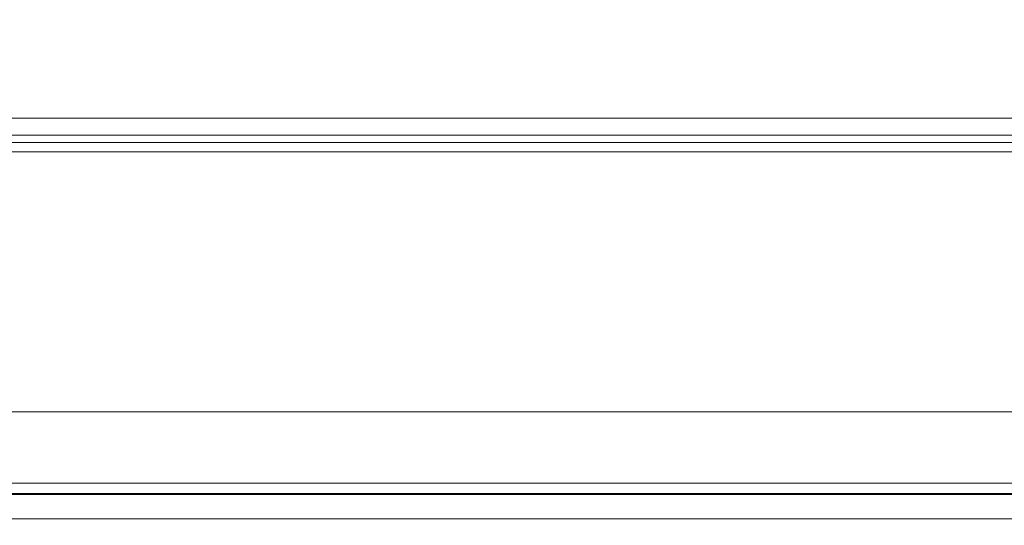
# Model space of a CAD drawing. Extents: x -700 to 700, y -350 to 350.
# Drawn here: x 152 to 315, y -350 to -266 of the extents above; entities that cross this region are included whole.
import ezdxf

# ---------------------------------------------------------------- set-up
doc = ezdxf.new("R2010")
doc.units = 0
doc.header["$LTSCALE"] = 500
doc.header["$MEASUREMENT"] = 0
doc.layers.add('CRS0', color=7, linetype='Continuous')

msp = doc.modelspace()

# ---------------------------------------------------------------- linework, layer by layer
at = {"layer": 'CRS0', "lineweight": 0}
for points, invisible_edges in [([(119.3, -258.4, 18.3), (185.2, -266, 66.7), (181.8, -258.4, 18.3), (119.3, -258.4, 18.3)], 15), ([(185.2, -266, 66.7), (119.3, -258.4, 18.3), (122.2, -266, 66.7), (185.2, -266, 66.7)], 15), ([(185.2, -266, 66.7), (244.1, -258.4, 18.3), (181.8, -258.4, 18.3), (185.2, -266, 66.7)], 15), ([(244.1, -258.4, 18.3), (185.2, -266, 66.7), (248.2, -266, 66.7), (244.1, -258.4, 18.3)], 15), ([(244.1, -258.4, 18.3), (306, -266, 66.7), (301.6, -258.4, 18.3), (244.1, -258.4, 18.3)], 15), ([(306, -266, 66.7), (244.1, -258.4, 18.3), (248.2, -266, 66.7), (306, -266, 66.7)], 15), ([(306, -266, 66.7), (349.2, -258.4, 18.3), (301.6, -258.4, 18.3), (306, -266, 66.7)], 15), ([(349.2, -258.4, 18.3), (306, -266, 66.7), (353.9, -266, 66.7), (349.2, -258.4, 18.3)], 15), ([(185.2, -272.8, 65.8), (119.3, -265.2, 17.3), (181.8, -265.2, 17.3), (185.2, -272.8, 65.8)], 15), ([(119.3, -265.2, 17.3), (185.2, -272.8, 65.8), (122.2, -272.8, 65.8), (119.3, -265.2, 17.3)], 15), ([(244.1, -265.2, 17.3), (185.2, -272.8, 65.8), (181.8, -265.2, 17.3), (244.1, -265.2, 17.3)], 15), ([(185.2, -272.8, 65.8), (244.1, -265.2, 17.3), (248.2, -272.8, 65.8), (185.2, -272.8, 65.8)], 15), ([(306, -272.8, 65.8), (244.1, -265.2, 17.3), (301.6, -265.2, 17.3), (306, -272.8, 65.8)], 15), ([(244.1, -265.2, 17.3), (306, -272.8, 65.8), (248.2, -272.8, 65.8), (244.1, -265.2, 17.3)], 15), ([(349.2, -265.2, 17.3), (306, -272.8, 65.8), (301.6, -265.2, 17.3), (349.2, -265.2, 17.3)], 15), ([(306, -272.8, 65.8), (349.2, -265.2, 17.3), (353.9, -272.8, 65.8), (306, -272.8, 65.8)], 15), ([(124.6, -273.4, 127.3), (185.2, -266, 66.7), (122.2, -266, 66.7), (124.6, -273.4, 127.3)], 15), ([(185.2, -266, 66.7), (124.6, -273.4, 127.3), (188, -273.4, 127.3), (185.2, -266, 66.7)], 15), ([(251.4, -273.4, 127.3), (185.2, -266, 66.7), (188, -273.4, 127.3), (251.4, -273.4, 127.3)], 15), ([(185.2, -266, 66.7), (251.4, -273.4, 127.3), (248.2, -266, 66.7), (185.2, -266, 66.7)], 15), ([(251.4, -273.4, 127.3), (306, -266, 66.7), (248.2, -266, 66.7), (251.4, -273.4, 127.3)], 15), ([(306, -266, 66.7), (251.4, -273.4, 127.3), (309.6, -273.4, 127.3), (306, -266, 66.7)], 15), ([(357.7, -273.4, 127.3), (306, -266, 66.7), (309.6, -273.4, 127.3), (357.7, -273.4, 127.3)], 15), ([(306, -266, 66.7), (357.7, -273.4, 127.3), (353.9, -266, 66.7), (306, -266, 66.7)], 15), ([(185.2, -272.8, 65.8), (124.6, -280.2, 126.5), (122.2, -272.8, 65.8), (185.2, -272.8, 65.8)], 15), ([(124.6, -280.2, 126.5), (185.2, -272.8, 65.8), (188, -280.2, 126.5), (124.6, -280.2, 126.5)], 15), ([(124.6, -273.4, 127.3), (189.1, -279, 177.9), (188, -273.4, 127.3), (124.6, -273.4, 127.3)], 15), ([(189.1, -279, 177.9), (124.6, -273.4, 127.3), (125.6, -279, 177.9), (189.1, -279, 177.9)], 15), ([(185.2, -272.8, 65.8), (251.4, -280.2, 126.5), (188, -280.2, 126.5), (185.2, -272.8, 65.8)], 15), ([(251.4, -280.2, 126.5), (185.2, -272.8, 65.8), (248.2, -272.8, 65.8), (251.4, -280.2, 126.5)], 15), ([(189.1, -279, 177.9), (251.4, -273.4, 127.3), (188, -273.4, 127.3), (189.1, -279, 177.9)], 15), ([(251.4, -273.4, 127.3), (189.1, -279, 177.9), (252.6, -279, 177.9), (251.4, -273.4, 127.3)], 15), ([(306, -272.8, 65.8), (251.4, -280.2, 126.5), (248.2, -272.8, 65.8), (306, -272.8, 65.8)], 15), ([(251.4, -280.2, 126.5), (306, -272.8, 65.8), (309.6, -280.2, 126.5), (251.4, -280.2, 126.5)], 15), ([(251.4, -273.4, 127.3), (311, -279, 177.9), (309.6, -273.4, 127.3), (251.4, -273.4, 127.3)], 15), ([(311, -279, 177.9), (251.4, -273.4, 127.3), (252.6, -279, 177.9), (311, -279, 177.9)], 15), ([(306, -272.8, 65.8), (357.7, -280.2, 126.5), (309.6, -280.2, 126.5), (306, -272.8, 65.8)], 15), ([(357.7, -280.2, 126.5), (306, -272.8, 65.8), (353.9, -272.8, 65.8), (357.7, -280.2, 126.5)], 15), ([(311, -279, 177.9), (357.7, -273.4, 127.3), (309.6, -273.4, 127.3), (311, -279, 177.9)], 15), ([(357.7, -273.4, 127.3), (311, -279, 177.9), (359.1, -279, 177.9), (357.7, -273.4, 127.3)], 15), ([(125.7, -281.1, 196), (189.1, -279, 177.9), (125.6, -279, 177.9), (125.7, -281.1, 196)], 15), ([(189.1, -279, 177.9), (125.7, -281.1, 196), (189.2, -281.1, 196), (189.1, -279, 177.9)], 15), ([(252.8, -281.1, 196), (189.1, -279, 177.9), (189.2, -281.1, 196), (252.8, -281.1, 196)], 15), ([(189.1, -279, 177.9), (252.8, -281.1, 196), (252.6, -279, 177.9), (189.1, -279, 177.9)], 15), ([(252.8, -281.1, 196), (311, -279, 177.9), (252.6, -279, 177.9), (252.8, -281.1, 196)], 15), ([(311, -279, 177.9), (252.8, -281.1, 196), (311.1, -281.1, 196), (311, -279, 177.9)], 15), ([(359.2, -281.1, 196), (311, -279, 177.9), (311.1, -281.1, 196), (359.2, -281.1, 196)], 15), ([(311, -279, 177.9), (359.2, -281.1, 196), (359.1, -279, 177.9), (311, -279, 177.9)], 15), ([(189.1, -285.8, 177.1), (124.6, -280.2, 126.5), (188, -280.2, 126.5), (189.1, -285.8, 177.1)], 15), ([(124.6, -280.2, 126.5), (189.1, -285.8, 177.1), (125.6, -285.8, 177.1), (124.6, -280.2, 126.5)], 15), ([(125.7, -281.1, 196), (189.2, -282, 197.4), (189.2, -281.1, 196), (125.7, -281.1, 196)], 15), ([(189.2, -282, 197.4), (125.7, -281.1, 196), (125.7, -282, 197.4), (189.2, -282, 197.4)], 15), ([(251.4, -280.2, 126.5), (189.1, -285.8, 177.1), (188, -280.2, 126.5), (251.4, -280.2, 126.5)], 15), ([(189.1, -285.8, 177.1), (251.4, -280.2, 126.5), (252.6, -285.8, 177.1), (189.1, -285.8, 177.1)], 15), ([(252.8, -281.1, 196), (189.2, -282, 197.4), (252.8, -282, 197.4), (252.8, -281.1, 196)], 15), ([(189.2, -282, 197.4), (252.8, -281.1, 196), (189.2, -281.1, 196), (189.2, -282, 197.4)], 15), ([(311, -285.8, 177.1), (251.4, -280.2, 126.5), (309.6, -280.2, 126.5), (311, -285.8, 177.1)], 15), ([(251.4, -280.2, 126.5), (311, -285.8, 177.1), (252.6, -285.8, 177.1), (251.4, -280.2, 126.5)], 15), ([(252.8, -281.1, 196), (311.1, -282, 197.4), (311.1, -281.1, 196), (252.8, -281.1, 196)], 15), ([(311.1, -282, 197.4), (252.8, -281.1, 196), (252.8, -282, 197.4), (311.1, -282, 197.4)], 15), ([(357.7, -280.2, 126.5), (311, -285.8, 177.1), (309.6, -280.2, 126.5), (357.7, -280.2, 126.5)], 15), ([(311, -285.8, 177.1), (357.7, -280.2, 126.5), (359.1, -285.8, 177.1), (311, -285.8, 177.1)], 15), ([(359.2, -281.1, 196), (311.1, -282, 197.4), (359.2, -282, 197.4), (359.2, -281.1, 196)], 13), ([(311.1, -282, 197.4), (359.2, -281.1, 196), (311.1, -281.1, 196), (311.1, -282, 197.4)], 15), ([(125.7, -284, 197.9), (189.2, -282, 197.4), (125.7, -282, 197.4), (125.7, -284, 197.9)], 13), ([(189.2, -282, 197.4), (125.7, -284, 197.9), (189.2, -284, 197.9), (189.2, -282, 197.4)], 15), ([(252.8, -284, 197.9), (189.2, -282, 197.4), (189.2, -284, 197.9), (252.8, -284, 197.9)], 15), ([(189.2, -282, 197.4), (252.8, -284, 197.9), (252.8, -282, 197.4), (189.2, -282, 197.4)], 11), ([(252.8, -284, 197.9), (311.1, -282, 197.4), (252.8, -282, 197.4), (252.8, -284, 197.9)], 13), ([(311.1, -282, 197.4), (252.8, -284, 197.9), (311.1, -284, 197.9), (311.1, -282, 197.4)], 15), ([(359.2, -284, 197.9), (311.1, -282, 197.4), (311.1, -284, 197.9), (359.2, -284, 197.9)], 15), ([(311.1, -282, 197.4), (359.2, -284, 197.9), (359.2, -282, 197.4), (311.1, -282, 197.4)], 15), ([(125.7, -284, 197.9), (189.6, -293.5, 197.9), (189.2, -284, 197.9), (125.7, -284, 197.9)], 15), ([(189.6, -293.5, 197.9), (125.7, -284, 197.9), (126, -293.5, 197.9), (189.6, -293.5, 197.9)], 15), ([(189.2, -286, 191.9), (125.7, -284.8, 191.2), (125.7, -286, 191.9), (189.2, -286, 191.9)], 11), ([(125.7, -284.8, 191.2), (189.2, -286, 191.9), (189.2, -284.8, 191.2), (125.7, -284.8, 191.2)], 11), ([(189.6, -293.5, 191.1), (125.7, -284.8, 191.2), (189.2, -284.8, 191.2), (189.6, -293.5, 191.1)], 15), ([(125.7, -284.8, 191.2), (189.6, -293.5, 191.1), (126, -293.5, 191.1), (125.7, -284.8, 191.2)], 15), ([(189.6, -293.5, 197.9), (252.8, -284, 197.9), (189.2, -284, 197.9), (189.6, -293.5, 197.9)], 15), ([(252.8, -284.8, 191.2), (189.6, -293.5, 191.1), (189.2, -284.8, 191.2), (252.8, -284.8, 191.2)], 11), ([(189.2, -286, 191.9), (252.8, -284.8, 191.2), (189.2, -284.8, 191.2), (189.2, -286, 191.9)], 15), ([(252.8, -284.8, 191.2), (189.2, -286, 191.9), (252.8, -286, 191.9), (252.8, -284.8, 191.2)], 13), ([(252.8, -284, 197.9), (189.6, -293.5, 197.9), (253.1, -293.5, 197.9), (252.8, -284, 197.9)], 15), ([(189.6, -293.5, 191.1), (252.8, -284.8, 191.2), (253.1, -293.5, 191.1), (189.6, -293.5, 191.1)], 15), ([(252.8, -284, 197.9), (311.4, -293.5, 197.9), (311.1, -284, 197.9), (252.8, -284, 197.9)], 15), ([(311.4, -293.5, 197.9), (252.8, -284, 197.9), (253.1, -293.5, 197.9), (311.4, -293.5, 197.9)], 15), ([(311.1, -286, 191.9), (252.8, -284.8, 191.2), (252.8, -286, 191.9), (311.1, -286, 191.9)], 11), ([(252.8, -284.8, 191.2), (311.1, -286, 191.9), (311.1, -284.8, 191.2), (252.8, -284.8, 191.2)], 11), ([(311.4, -293.5, 191.1), (252.8, -284.8, 191.2), (311.1, -284.8, 191.2), (311.4, -293.5, 191.1)], 15), ([(252.8, -284.8, 191.2), (311.4, -293.5, 191.1), (253.1, -293.5, 191.1), (252.8, -284.8, 191.2)], 15), ([(311.4, -293.5, 197.9), (359.2, -284, 197.9), (311.1, -284, 197.9), (311.4, -293.5, 197.9)], 15), ([(359.2, -284.8, 191.2), (311.4, -293.5, 191.1), (311.1, -284.8, 191.2), (359.2, -284.8, 191.2)], 11), ([(311.1, -286, 191.9), (359.2, -284.8, 191.2), (311.1, -284.8, 191.2), (311.1, -286, 191.9)], 15), ([(359.2, -284.8, 191.2), (311.1, -286, 191.9), (359.2, -286, 191.9), (359.2, -284.8, 191.2)], 15), ([(359.2, -284, 197.9), (311.4, -293.5, 197.9), (359.6, -293.5, 197.9), (359.2, -284, 197.9)], 15), ([(311.4, -293.5, 191.1), (359.2, -284.8, 191.2), (359.6, -293.5, 191.1), (311.4, -293.5, 191.1)], 15), ([(189.1, -285.8, 177.1), (125.7, -287.6, 193.7), (125.6, -285.8, 177.1), (189.1, -285.8, 177.1)], 15), ([(125.7, -287.6, 193.7), (189.1, -285.8, 177.1), (189.2, -287.6, 193.7), (125.7, -287.6, 193.7)], 11), ([(189.2, -286, 191.9), (125.7, -287.6, 193.7), (189.2, -287.6, 193.7), (189.2, -286, 191.9)], 15), ([(125.7, -287.6, 193.7), (189.2, -286, 191.9), (125.7, -286, 191.9), (125.7, -287.6, 193.7)], 15), ([(189.1, -285.8, 177.1), (252.8, -287.6, 193.7), (189.2, -287.6, 193.7), (189.1, -285.8, 177.1)], 15), ([(252.8, -287.6, 193.7), (189.1, -285.8, 177.1), (252.6, -285.8, 177.1), (252.8, -287.6, 193.7)], 15), ([(189.2, -286, 191.9), (252.8, -287.6, 193.7), (252.8, -286, 191.9), (189.2, -286, 191.9)], 15), ([(252.8, -287.6, 193.7), (189.2, -286, 191.9), (189.2, -287.6, 193.7), (252.8, -287.6, 193.7)], 11), ([(311, -285.8, 177.1), (252.8, -287.6, 193.7), (252.6, -285.8, 177.1), (311, -285.8, 177.1)], 15), ([(252.8, -287.6, 193.7), (311, -285.8, 177.1), (311.1, -287.6, 193.7), (252.8, -287.6, 193.7)], 11), ([(311.1, -286, 191.9), (252.8, -287.6, 193.7), (311.1, -287.6, 193.7), (311.1, -286, 191.9)], 15), ([(252.8, -287.6, 193.7), (311.1, -286, 191.9), (252.8, -286, 191.9), (252.8, -287.6, 193.7)], 15), ([(311, -285.8, 177.1), (359.2, -287.6, 193.7), (311.1, -287.6, 193.7), (311, -285.8, 177.1)], 15), ([(359.2, -287.6, 193.7), (311, -285.8, 177.1), (359.1, -285.8, 177.1), (359.2, -287.6, 193.7)], 15), ([(311.1, -286, 191.9), (359.2, -287.6, 193.7), (359.2, -286, 191.9), (311.1, -286, 191.9)], 11), ([(359.2, -287.6, 193.7), (311.1, -286, 191.9), (311.1, -287.6, 193.7), (359.2, -287.6, 193.7)], 11), ([(127.1, -317, 197.9), (189.6, -293.5, 197.9), (126, -293.5, 197.9), (127.1, -317, 197.9)], 15), ([(189.6, -293.5, 191.1), (127.1, -317, 191.1), (126, -293.5, 191.1), (189.6, -293.5, 191.1)], 15), ([(189.6, -293.5, 197.9), (127.1, -317, 197.9), (190.6, -317, 197.9), (189.6, -293.5, 197.9)], 15), ([(127.1, -317, 191.1), (189.6, -293.5, 191.1), (190.6, -317, 191.1), (127.1, -317, 191.1)], 15), ([(254.2, -317, 197.9), (189.6, -293.5, 197.9), (190.6, -317, 197.9), (254.2, -317, 197.9)], 15), ([(189.6, -293.5, 197.9), (254.2, -317, 197.9), (253.1, -293.5, 197.9), (189.6, -293.5, 197.9)], 15), ([(189.6, -293.5, 191.1), (254.2, -317, 191.1), (190.6, -317, 191.1), (189.6, -293.5, 191.1)], 15), ([(254.2, -317, 191.1), (189.6, -293.5, 191.1), (253.1, -293.5, 191.1), (254.2, -317, 191.1)], 15), ([(254.2, -317, 197.9), (311.4, -293.5, 197.9), (253.1, -293.5, 197.9), (254.2, -317, 197.9)], 15), ([(311.4, -293.5, 191.1), (254.2, -317, 191.1), (253.1, -293.5, 191.1), (311.4, -293.5, 191.1)], 15), ([(311.4, -293.5, 197.9), (254.2, -317, 197.9), (312.5, -317, 197.9), (311.4, -293.5, 197.9)], 15), ([(254.2, -317, 191.1), (311.4, -293.5, 191.1), (312.5, -317, 191.1), (254.2, -317, 191.1)], 15), ([(360.6, -317, 197.9), (311.4, -293.5, 197.9), (312.5, -317, 197.9), (360.6, -317, 197.9)], 15), ([(311.4, -293.5, 197.9), (360.6, -317, 197.9), (359.6, -293.5, 197.9), (311.4, -293.5, 197.9)], 15), ([(311.4, -293.5, 191.1), (360.6, -317, 191.1), (312.5, -317, 191.1), (311.4, -293.5, 191.1)], 15), ([(360.6, -317, 191.1), (311.4, -293.5, 191.1), (359.6, -293.5, 191.1), (360.6, -317, 191.1)], 15), ([(127.1, -317, 197.9), (191.7, -340.1, 197.6), (190.6, -317, 197.9), (127.1, -317, 197.9)], 15), ([(191.7, -340.1, 197.6), (127.1, -317, 197.9), (128.1, -340.1, 197.6), (191.7, -340.1, 197.6)], 15), ([(191.7, -339.8, 190.9), (127.1, -317, 191.1), (190.6, -317, 191.1), (191.7, -339.8, 190.9)], 15), ([(127.1, -317, 191.1), (191.7, -339.8, 190.9), (128.1, -339.8, 190.9), (127.1, -317, 191.1)], 15), ([(191.7, -340.1, 197.6), (254.2, -317, 197.9), (190.6, -317, 197.9), (191.7, -340.1, 197.6)], 15), ([(254.2, -317, 191.1), (191.7, -339.8, 190.9), (190.6, -317, 191.1), (254.2, -317, 191.1)], 15), ([(254.2, -317, 197.9), (191.7, -340.1, 197.6), (255.2, -340.1, 197.6), (254.2, -317, 197.9)], 15), ([(191.7, -339.8, 190.9), (254.2, -317, 191.1), (255.2, -339.8, 190.9), (191.7, -339.8, 190.9)], 15), ([(254.2, -317, 197.9), (313.5, -340.1, 197.6), (312.5, -317, 197.9), (254.2, -317, 197.9)], 15), ([(313.5, -340.1, 197.6), (254.2, -317, 197.9), (255.2, -340.1, 197.6), (313.5, -340.1, 197.6)], 15), ([(313.5, -339.8, 190.9), (254.2, -317, 191.1), (312.5, -317, 191.1), (313.5, -339.8, 190.9)], 15), ([(254.2, -317, 191.1), (313.5, -339.8, 190.9), (255.2, -339.8, 190.9), (254.2, -317, 191.1)], 15), ([(313.5, -340.1, 197.6), (360.6, -317, 197.9), (312.5, -317, 197.9), (313.5, -340.1, 197.6)], 15), ([(360.6, -317, 191.1), (313.5, -339.8, 190.9), (312.5, -317, 191.1), (360.6, -317, 191.1)], 15), ([(360.6, -317, 197.9), (313.5, -340.1, 197.6), (361.7, -340.1, 197.6), (360.6, -317, 197.9)], 15), ([(313.5, -339.8, 190.9), (360.6, -317, 191.1), (361.7, -339.8, 190.9), (313.5, -339.8, 190.9)], 15), ([(182.6, -330.8, 151.9), (122.9, -339.1, 151.9), (121.1, -330.8, 151.9), (182.6, -330.8, 151.9)], 11), ([(122.9, -339, 158.6), (182.6, -330.8, 158.6), (121.1, -330.8, 158.6), (122.9, -339, 158.6)], 13), ([(121.1, -330.8, 158.6), (182.6, -330.8, 151.9), (121.1, -330.8, 151.9), (121.1, -330.8, 158.6)], 15), ([(182.6, -330.8, 151.9), (121.1, -330.8, 158.6), (182.6, -330.8, 158.6), (182.6, -330.8, 151.9)], 15), ([(122.9, -339.1, 151.9), (182.6, -330.8, 151.9), (185.3, -339.1, 151.9), (122.9, -339.1, 151.9)], 15), ([(182.6, -330.8, 158.6), (122.9, -339, 158.6), (185.3, -339, 158.6), (182.6, -330.8, 158.6)], 15), ([(247.6, -339.1, 151.9), (182.6, -330.8, 151.9), (243.9, -330.8, 151.9), (247.6, -339.1, 151.9)], 13), ([(182.6, -330.8, 151.9), (247.6, -339.1, 151.9), (185.3, -339.1, 151.9), (182.6, -330.8, 151.9)], 15), ([(182.6, -330.8, 158.6), (247.6, -339, 158.6), (243.9, -330.8, 158.6), (182.6, -330.8, 158.6)], 11), ([(247.6, -339, 158.6), (182.6, -330.8, 158.6), (185.3, -339, 158.6), (247.6, -339, 158.6)], 15), ([(182.6, -330.8, 158.6), (243.9, -330.8, 151.9), (182.6, -330.8, 151.9), (182.6, -330.8, 158.6)], 15), ([(243.9, -330.8, 151.9), (182.6, -330.8, 158.6), (243.9, -330.8, 158.6), (243.9, -330.8, 151.9)], 15), ([(300.4, -330.8, 151.9), (247.6, -339.1, 151.9), (243.9, -330.8, 151.9), (300.4, -330.8, 151.9)], 11), ([(247.6, -339, 158.6), (300.4, -330.8, 158.6), (243.9, -330.8, 158.6), (247.6, -339, 158.6)], 13), ([(243.9, -330.8, 158.6), (300.4, -330.8, 151.9), (243.9, -330.8, 151.9), (243.9, -330.8, 158.6)], 15), ([(300.4, -330.8, 151.9), (243.9, -330.8, 158.6), (300.4, -330.8, 158.6), (300.4, -330.8, 151.9)], 15), ([(247.6, -339.1, 151.9), (300.4, -330.8, 151.9), (304.8, -339.1, 151.9), (247.6, -339.1, 151.9)], 15), ([(300.4, -330.8, 158.6), (247.6, -339, 158.6), (304.8, -339, 158.6), (300.4, -330.8, 158.6)], 15), ([(352, -339.1, 151.9), (300.4, -330.8, 151.9), (346.9, -330.8, 151.9), (352, -339.1, 151.9)], 13), ([(300.4, -330.8, 151.9), (352, -339.1, 151.9), (304.8, -339.1, 151.9), (300.4, -330.8, 151.9)], 15), ([(300.4, -330.8, 158.6), (352, -339, 158.6), (346.9, -330.8, 158.6), (300.4, -330.8, 158.6)], 11), ([(352, -339, 158.6), (300.4, -330.8, 158.6), (304.8, -339, 158.6), (352, -339, 158.6)], 15), ([(300.4, -330.8, 158.6), (346.9, -330.8, 151.9), (300.4, -330.8, 151.9), (300.4, -330.8, 158.6)], 15), ([(346.9, -330.8, 151.9), (300.4, -330.8, 158.6), (346.9, -330.8, 158.6), (346.9, -330.8, 151.9)], 15), ([(187.4, -344.6, 158.8), (122.9, -339, 158.6), (124.4, -344.6, 158.8), (187.4, -344.6, 158.8)], 11), ([(122.9, -339, 158.6), (187.4, -344.6, 158.8), (185.3, -339, 158.6), (122.9, -339, 158.6)], 15), ([(187.4, -344.6, 158.8), (247.6, -339, 158.6), (185.3, -339, 158.6), (187.4, -344.6, 158.8)], 15), ([(247.6, -339, 158.6), (187.4, -344.6, 158.8), (250.5, -344.6, 158.8), (247.6, -339, 158.6)], 13), ([(308.3, -344.6, 158.8), (247.6, -339, 158.6), (250.5, -344.6, 158.8), (308.3, -344.6, 158.8)], 11), ([(247.6, -339, 158.6), (308.3, -344.6, 158.8), (304.8, -339, 158.6), (247.6, -339, 158.6)], 15), ([(308.3, -344.6, 158.8), (352, -339, 158.6), (304.8, -339, 158.6), (308.3, -344.6, 158.8)], 15), ([(352, -339, 158.6), (308.3, -344.6, 158.8), (356.1, -344.6, 158.8), (352, -339, 158.6)], 13), ([(122.9, -339.1, 151.9), (187.4, -345.6, 152.1), (124.4, -345.6, 152.1), (122.9, -339.1, 151.9)], 15), ([(187.4, -345.6, 152.1), (122.9, -339.1, 151.9), (185.3, -339.1, 151.9), (187.4, -345.6, 152.1)], 15), ([(191.7, -339.8, 190.9), (128.4, -344.4, 191.3), (128.1, -339.8, 190.9), (191.7, -339.8, 190.9)], 15), ([(128.4, -348.6, 196.8), (191.7, -340.1, 197.6), (128.1, -340.1, 197.6), (128.4, -348.6, 196.8)], 15), ([(128.4, -344.4, 191.3), (191.7, -339.8, 190.9), (192, -344.4, 191.3), (128.4, -344.4, 191.3)], 11), ([(191.7, -340.1, 197.6), (128.4, -348.6, 196.8), (192, -348.6, 196.8), (191.7, -340.1, 197.6)], 13), ([(247.6, -339.1, 151.9), (187.4, -345.6, 152.1), (185.3, -339.1, 151.9), (247.6, -339.1, 151.9)], 15), ([(187.4, -345.6, 152.1), (247.6, -339.1, 151.9), (250.5, -345.6, 152.1), (187.4, -345.6, 152.1)], 15), ([(191.7, -339.8, 190.9), (255.5, -344.4, 191.3), (192, -344.4, 191.3), (191.7, -339.8, 190.9)], 15), ([(255.5, -344.4, 191.3), (191.7, -339.8, 190.9), (255.2, -339.8, 190.9), (255.5, -344.4, 191.3)], 15), ([(255.5, -348.6, 196.8), (191.7, -340.1, 197.6), (192, -348.6, 196.8), (255.5, -348.6, 196.8)], 15), ([(191.7, -340.1, 197.6), (255.5, -348.6, 196.8), (255.2, -340.1, 197.6), (191.7, -340.1, 197.6)], 15), ([(247.6, -339.1, 151.9), (308.3, -345.6, 152.1), (250.5, -345.6, 152.1), (247.6, -339.1, 151.9)], 15), ([(308.3, -345.6, 152.1), (247.6, -339.1, 151.9), (304.8, -339.1, 151.9), (308.3, -345.6, 152.1)], 15), ([(313.5, -339.8, 190.9), (255.5, -344.4, 191.3), (255.2, -339.8, 190.9), (313.5, -339.8, 190.9)], 15), ([(255.5, -348.6, 196.8), (313.5, -340.1, 197.6), (255.2, -340.1, 197.6), (255.5, -348.6, 196.8)], 15), ([(255.5, -344.4, 191.3), (313.5, -339.8, 190.9), (313.9, -344.4, 191.3), (255.5, -344.4, 191.3)], 11), ([(313.5, -340.1, 197.6), (255.5, -348.6, 196.8), (313.9, -348.6, 196.8), (313.5, -340.1, 197.6)], 13), ([(352, -339.1, 151.9), (308.3, -345.6, 152.1), (304.8, -339.1, 151.9), (352, -339.1, 151.9)], 15), ([(308.3, -345.6, 152.1), (352, -339.1, 151.9), (356.1, -345.6, 152.1), (308.3, -345.6, 152.1)], 15), ([(313.5, -339.8, 190.9), (362, -344.4, 191.3), (313.9, -344.4, 191.3), (313.5, -339.8, 190.9)], 15), ([(362, -344.4, 191.3), (313.5, -339.8, 190.9), (361.7, -339.8, 190.9), (362, -344.4, 191.3)], 15), ([(362, -348.6, 196.8), (313.5, -340.1, 197.6), (313.9, -348.6, 196.8), (362, -348.6, 196.8)], 15), ([(313.5, -340.1, 197.6), (362, -348.6, 196.8), (361.7, -340.1, 197.6), (313.5, -340.1, 197.6)], 15), ([(125.1, -343.9, 158), (187.4, -344.6, 158.8), (124.4, -344.6, 158.8), (125.1, -343.9, 158)], 15), ([(188.9, -342.7, 156.6), (125.1, -343.9, 158), (125.4, -342.7, 156.6), (188.9, -342.7, 156.6)], 11), ([(125.1, -343.9, 158), (188.9, -342.7, 156.6), (188.4, -343.9, 158), (125.1, -343.9, 158)], 15), ([(187.4, -344.6, 158.8), (125.1, -343.9, 158), (188.4, -343.9, 158), (187.4, -344.6, 158.8)], 15), ([(125.8, -342.8, 159.4), (188.9, -342.7, 156.6), (125.4, -342.7, 156.6), (125.8, -342.8, 159.4)], 15), ([(188.9, -342.7, 156.6), (125.8, -342.8, 159.4), (189.3, -342.8, 159.4), (188.9, -342.7, 156.6)], 15), ([(189.7, -342.8, 164.5), (125.8, -342.8, 159.4), (126.2, -342.8, 164.5), (189.7, -342.8, 164.5)], 15), ([(125.8, -342.8, 159.4), (189.7, -342.8, 164.5), (189.3, -342.8, 159.4), (125.8, -342.8, 159.4)], 15), ([(126.6, -342.8, 169.7), (189.7, -342.8, 164.5), (126.2, -342.8, 164.5), (126.6, -342.8, 169.7)], 15), ([(190.5, -342.8, 174.9), (126.6, -342.8, 169.7), (127, -342.8, 174.9), (190.5, -342.8, 174.9)], 15), ([(126.6, -342.8, 169.7), (190.5, -342.8, 174.9), (190.1, -342.8, 169.7), (126.6, -342.8, 169.7)], 15), ([(189.7, -342.8, 164.5), (126.6, -342.8, 169.7), (190.1, -342.8, 169.7), (189.7, -342.8, 164.5)], 15), ([(127.4, -342.8, 180.1), (190.5, -342.8, 174.9), (127, -342.8, 174.9), (127.4, -342.8, 180.1)], 15), ([(191.3, -342.8, 185.2), (127.4, -342.8, 180.1), (127.7, -342.8, 185.2), (191.3, -342.8, 185.2)], 15), ([(127.4, -342.8, 180.1), (191.3, -342.8, 185.2), (190.9, -342.8, 180.1), (127.4, -342.8, 180.1)], 15), ([(190.5, -342.8, 174.9), (127.4, -342.8, 180.1), (190.9, -342.8, 180.1), (190.5, -342.8, 174.9)], 15), ([(128.1, -342.8, 190.3), (191.3, -342.8, 185.2), (127.7, -342.8, 185.2), (128.1, -342.8, 190.3)], 15), ([(191.9, -342.7, 193.2), (128.1, -342.8, 190.3), (128.3, -342.7, 193.2), (191.9, -342.7, 193.2)], 15), ([(128.1, -342.8, 190.3), (191.9, -342.7, 193.2), (191.6, -342.8, 190.3), (128.1, -342.8, 190.3)], 15), ([(191.3, -342.8, 185.2), (128.1, -342.8, 190.3), (191.6, -342.8, 190.3), (191.3, -342.8, 185.2)], 15), ([(128.4, -344.4, 191.3), (191.9, -342.7, 193.2), (128.3, -342.7, 193.2), (128.4, -344.4, 191.3)], 13), ([(191.9, -342.7, 193.2), (128.4, -344.4, 191.3), (192, -344.4, 191.3), (191.9, -342.7, 193.2)], 15), ([(187.4, -344.6, 158.8), (251.8, -343.9, 158), (250.5, -344.6, 158.8), (187.4, -344.6, 158.8)], 15), ([(251.8, -343.9, 158), (187.4, -344.6, 158.8), (188.4, -343.9, 158), (251.8, -343.9, 158)], 15), ([(188.9, -342.7, 156.6), (251.8, -343.9, 158), (188.4, -343.9, 158), (188.9, -342.7, 156.6)], 15), ([(251.8, -343.9, 158), (188.9, -342.7, 156.6), (252.3, -342.7, 156.6), (251.8, -343.9, 158)], 13), ([(188.9, -342.7, 156.6), (252.8, -342.8, 159.4), (252.3, -342.7, 156.6), (188.9, -342.7, 156.6)], 15), ([(252.8, -342.8, 159.4), (188.9, -342.7, 156.6), (189.3, -342.8, 159.4), (252.8, -342.8, 159.4)], 15), ([(189.7, -342.8, 164.5), (252.8, -342.8, 159.4), (189.3, -342.8, 159.4), (189.7, -342.8, 164.5)], 15), ([(252.8, -342.8, 159.4), (189.7, -342.8, 164.5), (253.2, -342.8, 164.5), (252.8, -342.8, 159.4)], 15), ([(189.7, -342.8, 164.5), (253.7, -342.8, 169.7), (253.2, -342.8, 164.5), (189.7, -342.8, 164.5)], 15), ([(253.7, -342.8, 169.7), (189.7, -342.8, 164.5), (190.1, -342.8, 169.7), (253.7, -342.8, 169.7)], 15), ([(190.5, -342.8, 174.9), (253.7, -342.8, 169.7), (190.1, -342.8, 169.7), (190.5, -342.8, 174.9)], 15), ([(190.5, -342.8, 174.9), (254.4, -342.8, 180.1), (254.1, -342.8, 174.9), (190.5, -342.8, 174.9)], 15), ([(254.4, -342.8, 180.1), (190.5, -342.8, 174.9), (190.9, -342.8, 180.1), (254.4, -342.8, 180.1)], 15), ([(253.7, -342.8, 169.7), (190.5, -342.8, 174.9), (254.1, -342.8, 174.9), (253.7, -342.8, 169.7)], 15), ([(191.3, -342.8, 185.2), (254.4, -342.8, 180.1), (190.9, -342.8, 180.1), (191.3, -342.8, 185.2)], 15), ([(254.4, -342.8, 180.1), (191.3, -342.8, 185.2), (254.8, -342.8, 185.2), (254.4, -342.8, 180.1)], 15), ([(191.3, -342.8, 185.2), (255.2, -342.8, 190.3), (254.8, -342.8, 185.2), (191.3, -342.8, 185.2)], 15), ([(255.2, -342.8, 190.3), (191.3, -342.8, 185.2), (191.6, -342.8, 190.3), (255.2, -342.8, 190.3)], 15), ([(191.9, -342.7, 193.2), (255.2, -342.8, 190.3), (191.6, -342.8, 190.3), (191.9, -342.7, 193.2)], 15), ([(191.9, -342.7, 193.2), (255.5, -344.4, 191.3), (255.5, -342.7, 193.2), (191.9, -342.7, 193.2)], 11), ([(255.5, -344.4, 191.3), (191.9, -342.7, 193.2), (192, -344.4, 191.3), (255.5, -344.4, 191.3)], 11), ([(255.2, -342.8, 190.3), (191.9, -342.7, 193.2), (255.5, -342.7, 193.2), (255.2, -342.8, 190.3)], 15), ([(251.8, -343.9, 158), (308.3, -344.6, 158.8), (250.5, -344.6, 158.8), (251.8, -343.9, 158)], 15), ([(310.6, -342.7, 156.6), (251.8, -343.9, 158), (252.3, -342.7, 156.6), (310.6, -342.7, 156.6)], 11), ([(251.8, -343.9, 158), (310.6, -342.7, 156.6), (309.9, -343.9, 158), (251.8, -343.9, 158)], 15), ([(308.3, -344.6, 158.8), (251.8, -343.9, 158), (309.9, -343.9, 158), (308.3, -344.6, 158.8)], 15), ([(252.8, -342.8, 159.4), (310.6, -342.7, 156.6), (252.3, -342.7, 156.6), (252.8, -342.8, 159.4)], 15), ([(310.6, -342.7, 156.6), (252.8, -342.8, 159.4), (311.1, -342.8, 159.4), (310.6, -342.7, 156.6)], 15), ([(311.5, -342.8, 164.5), (252.8, -342.8, 159.4), (253.2, -342.8, 164.5), (311.5, -342.8, 164.5)], 15), ([(252.8, -342.8, 159.4), (311.5, -342.8, 164.5), (311.1, -342.8, 159.4), (252.8, -342.8, 159.4)], 15), ([(253.7, -342.8, 169.7), (311.5, -342.8, 164.5), (253.2, -342.8, 164.5), (253.7, -342.8, 169.7)], 15), ([(312.4, -342.8, 174.9), (253.7, -342.8, 169.7), (254.1, -342.8, 174.9), (312.4, -342.8, 174.9)], 15), ([(253.7, -342.8, 169.7), (312.4, -342.8, 174.9), (311.9, -342.8, 169.7), (253.7, -342.8, 169.7)], 15), ([(311.5, -342.8, 164.5), (253.7, -342.8, 169.7), (311.9, -342.8, 169.7), (311.5, -342.8, 164.5)], 15), ([(254.4, -342.8, 180.1), (312.4, -342.8, 174.9), (254.1, -342.8, 174.9), (254.4, -342.8, 180.1)], 15), ([(313.1, -342.8, 185.2), (254.4, -342.8, 180.1), (254.8, -342.8, 185.2), (313.1, -342.8, 185.2)], 15), ([(254.4, -342.8, 180.1), (313.1, -342.8, 185.2), (312.8, -342.8, 180.1), (254.4, -342.8, 180.1)], 15), ([(312.4, -342.8, 174.9), (254.4, -342.8, 180.1), (312.8, -342.8, 180.1), (312.4, -342.8, 174.9)], 15), ([(255.2, -342.8, 190.3), (313.1, -342.8, 185.2), (254.8, -342.8, 185.2), (255.2, -342.8, 190.3)], 15), ([(313.8, -342.7, 193.2), (255.2, -342.8, 190.3), (255.5, -342.7, 193.2), (313.8, -342.7, 193.2)], 15), ([(255.2, -342.8, 190.3), (313.8, -342.7, 193.2), (313.5, -342.8, 190.3), (255.2, -342.8, 190.3)], 15), ([(313.1, -342.8, 185.2), (255.2, -342.8, 190.3), (313.5, -342.8, 190.3), (313.1, -342.8, 185.2)], 15), ([(313.8, -342.7, 193.2), (255.5, -344.4, 191.3), (313.9, -344.4, 191.3), (313.8, -342.7, 193.2)], 15), ([(255.5, -344.4, 191.3), (313.8, -342.7, 193.2), (255.5, -342.7, 193.2), (255.5, -344.4, 191.3)], 13), ([(308.3, -344.6, 158.8), (357.9, -343.9, 158), (356.1, -344.6, 158.8), (308.3, -344.6, 158.8)], 15), ([(357.9, -343.9, 158), (308.3, -344.6, 158.8), (309.9, -343.9, 158), (357.9, -343.9, 158)], 15), ([(310.6, -342.7, 156.6), (357.9, -343.9, 158), (309.9, -343.9, 158), (310.6, -342.7, 156.6)], 15), ([(357.9, -343.9, 158), (310.6, -342.7, 156.6), (358.6, -342.7, 156.6), (357.9, -343.9, 158)], 13), ([(310.6, -342.7, 156.6), (359.2, -342.8, 159.4), (358.6, -342.7, 156.6), (310.6, -342.7, 156.6)], 15), ([(359.2, -342.8, 159.4), (310.6, -342.7, 156.6), (311.1, -342.8, 159.4), (359.2, -342.8, 159.4)], 15), ([(311.5, -342.8, 164.5), (359.2, -342.8, 159.4), (311.1, -342.8, 159.4), (311.5, -342.8, 164.5)], 15), ([(359.2, -342.8, 159.4), (311.5, -342.8, 164.5), (359.6, -342.8, 164.5), (359.2, -342.8, 159.4)], 15), ([(311.5, -342.8, 164.5), (360.1, -342.8, 169.7), (359.6, -342.8, 164.5), (311.5, -342.8, 164.5)], 15), ([(360.1, -342.8, 169.7), (311.5, -342.8, 164.5), (311.9, -342.8, 169.7), (360.1, -342.8, 169.7)], 15), ([(312.4, -342.8, 174.9), (360.1, -342.8, 169.7), (311.9, -342.8, 169.7), (312.4, -342.8, 174.9)], 15), ([(312.4, -342.8, 174.9), (360.9, -342.8, 180.1), (360.5, -342.8, 174.9), (312.4, -342.8, 174.9)], 15), ([(360.9, -342.8, 180.1), (312.4, -342.8, 174.9), (312.8, -342.8, 180.1), (360.9, -342.8, 180.1)], 15), ([(360.1, -342.8, 169.7), (312.4, -342.8, 174.9), (360.5, -342.8, 174.9), (360.1, -342.8, 169.7)], 15), ([(313.1, -342.8, 185.2), (360.9, -342.8, 180.1), (312.8, -342.8, 180.1), (313.1, -342.8, 185.2)], 15), ([(360.9, -342.8, 180.1), (313.1, -342.8, 185.2), (361.3, -342.8, 185.2), (360.9, -342.8, 180.1)], 15), ([(313.1, -342.8, 185.2), (361.6, -342.8, 190.3), (361.3, -342.8, 185.2), (313.1, -342.8, 185.2)], 15), ([(361.6, -342.8, 190.3), (313.1, -342.8, 185.2), (313.5, -342.8, 190.3), (361.6, -342.8, 190.3)], 15), ([(313.8, -342.7, 193.2), (361.6, -342.8, 190.3), (313.5, -342.8, 190.3), (313.8, -342.7, 193.2)], 15), ([(313.8, -342.7, 193.2), (362, -344.4, 191.3), (361.9, -342.7, 193.2), (313.8, -342.7, 193.2)], 11), ([(362, -344.4, 191.3), (313.8, -342.7, 193.2), (313.9, -344.4, 191.3), (362, -344.4, 191.3)], 11), ([(361.6, -342.8, 190.3), (313.8, -342.7, 193.2), (361.9, -342.7, 193.2), (361.6, -342.8, 190.3)], 15), ([(187.4, -345.6, 152.1), (125.1, -348.6, 153), (124.4, -345.6, 152.1), (187.4, -345.6, 152.1)], 15), ([(125.1, -348.6, 153), (187.4, -345.6, 152.1), (188.4, -348.6, 153), (125.1, -348.6, 153)], 15), ([(251.8, -348.6, 153), (187.4, -345.6, 152.1), (250.5, -345.6, 152.1), (251.8, -348.6, 153)], 15), ([(187.4, -345.6, 152.1), (251.8, -348.6, 153), (188.4, -348.6, 153), (187.4, -345.6, 152.1)], 13), ([(308.3, -345.6, 152.1), (251.8, -348.6, 153), (250.5, -345.6, 152.1), (308.3, -345.6, 152.1)], 15), ([(251.8, -348.6, 153), (308.3, -345.6, 152.1), (309.9, -348.6, 153), (251.8, -348.6, 153)], 15), ([(357.9, -348.6, 153), (308.3, -345.6, 152.1), (356.1, -345.6, 152.1), (357.9, -348.6, 153)], 15), ([(308.3, -345.6, 152.1), (357.9, -348.6, 153), (309.9, -348.6, 153), (308.3, -345.6, 152.1)], 13), ([(125.1, -348.6, 153), (188.9, -349.4, 155.1), (125.4, -349.4, 155.1), (125.1, -348.6, 153)], 15), ([(188.9, -349.4, 155.1), (125.1, -348.6, 153), (188.4, -348.6, 153), (188.9, -349.4, 155.1)], 13), ([(191.9, -349.4, 194.6), (128.4, -348.6, 196.8), (128.3, -349.4, 194.6), (191.9, -349.4, 194.6)], 15), ([(128.4, -348.6, 196.8), (191.9, -349.4, 194.6), (192, -348.6, 196.8), (128.4, -348.6, 196.8)], 15), ([(251.8, -348.6, 153), (188.9, -349.4, 155.1), (188.4, -348.6, 153), (251.8, -348.6, 153)], 15), ([(188.9, -349.4, 155.1), (251.8, -348.6, 153), (252.3, -349.4, 155.1), (188.9, -349.4, 155.1)], 15), ([(255.5, -348.6, 196.8), (191.9, -349.4, 194.6), (255.5, -349.4, 194.6), (255.5, -348.6, 196.8)], 15), ([(191.9, -349.4, 194.6), (255.5, -348.6, 196.8), (192, -348.6, 196.8), (191.9, -349.4, 194.6)], 13), ([(251.8, -348.6, 153), (310.6, -349.4, 155.1), (252.3, -349.4, 155.1), (251.8, -348.6, 153)], 15), ([(310.6, -349.4, 155.1), (251.8, -348.6, 153), (309.9, -348.6, 153), (310.6, -349.4, 155.1)], 13), ([(255.5, -348.6, 196.8), (313.8, -349.4, 194.6), (313.9, -348.6, 196.8), (255.5, -348.6, 196.8)], 15), ([(313.8, -349.4, 194.6), (255.5, -348.6, 196.8), (255.5, -349.4, 194.6), (313.8, -349.4, 194.6)], 15), ([(357.9, -348.6, 153), (310.6, -349.4, 155.1), (309.9, -348.6, 153), (357.9, -348.6, 153)], 15), ([(310.6, -349.4, 155.1), (357.9, -348.6, 153), (358.6, -349.4, 155.1), (310.6, -349.4, 155.1)], 15), ([(362, -348.6, 196.8), (313.8, -349.4, 194.6), (361.9, -349.4, 194.6), (362, -348.6, 196.8)], 15), ([(313.8, -349.4, 194.6), (362, -348.6, 196.8), (313.9, -348.6, 196.8), (313.8, -349.4, 194.6)], 13), ([(188.9, -349.4, 155.1), (125.8, -349.6, 159.2), (125.4, -349.4, 155.1), (188.9, -349.4, 155.1)], 15), ([(125.8, -349.6, 159.2), (188.9, -349.4, 155.1), (189.3, -349.6, 159.2), (125.8, -349.6, 159.2)], 15), ([(125.8, -349.6, 159.2), (189.7, -349.7, 164.5), (126.2, -349.6, 164.5), (125.8, -349.6, 159.2)], 15), ([(189.7, -349.7, 164.5), (125.8, -349.6, 159.2), (189.3, -349.6, 159.2), (189.7, -349.7, 164.5)], 15), ([(189.7, -349.7, 164.5), (126.6, -349.6, 169.7), (126.2, -349.6, 164.5), (189.7, -349.7, 164.5)], 15), ([(126.6, -349.6, 169.7), (190.5, -349.7, 174.9), (127, -349.6, 174.9), (126.6, -349.6, 169.7)], 15), ([(190.5, -349.7, 174.9), (126.6, -349.6, 169.7), (190.1, -349.6, 169.7), (190.5, -349.7, 174.9)], 15), ([(126.6, -349.6, 169.7), (189.7, -349.7, 164.5), (190.1, -349.6, 169.7), (126.6, -349.6, 169.7)], 15), ([(190.5, -349.7, 174.9), (127.4, -349.6, 180.1), (127, -349.6, 174.9), (190.5, -349.7, 174.9)], 15), ([(127.4, -349.6, 180.1), (191.3, -349.7, 185.2), (127.7, -349.6, 185.2), (127.4, -349.6, 180.1)], 15), ([(191.3, -349.7, 185.2), (127.4, -349.6, 180.1), (190.9, -349.7, 180.1), (191.3, -349.7, 185.2)], 15), ([(127.4, -349.6, 180.1), (190.5, -349.7, 174.9), (190.9, -349.7, 180.1), (127.4, -349.6, 180.1)], 15), ([(191.3, -349.7, 185.2), (128.1, -349.6, 190.5), (127.7, -349.6, 185.2), (191.3, -349.7, 185.2)], 15), ([(128.1, -349.6, 190.5), (191.9, -349.4, 194.6), (128.3, -349.4, 194.6), (128.1, -349.6, 190.5)], 15), ([(191.9, -349.4, 194.6), (128.1, -349.6, 190.5), (191.6, -349.6, 190.5), (191.9, -349.4, 194.6)], 15), ([(128.1, -349.6, 190.5), (191.3, -349.7, 185.2), (191.6, -349.6, 190.5), (128.1, -349.6, 190.5)], 15), ([(252.8, -349.6, 159.2), (188.9, -349.4, 155.1), (252.3, -349.4, 155.1), (252.8, -349.6, 159.2)], 15), ([(188.9, -349.4, 155.1), (252.8, -349.6, 159.2), (189.3, -349.6, 159.2), (188.9, -349.4, 155.1)], 15), ([(252.8, -349.6, 159.2), (189.7, -349.7, 164.5), (189.3, -349.6, 159.2), (252.8, -349.6, 159.2)], 15), ([(189.7, -349.7, 164.5), (252.8, -349.6, 159.2), (253.2, -349.6, 164.5), (189.7, -349.7, 164.5)], 15), ([(253.7, -349.6, 169.7), (189.7, -349.7, 164.5), (253.2, -349.6, 164.5), (253.7, -349.6, 169.7)], 15), ([(189.7, -349.7, 164.5), (253.7, -349.6, 169.7), (190.1, -349.6, 169.7), (189.7, -349.7, 164.5)], 15), ([(253.7, -349.6, 169.7), (190.5, -349.7, 174.9), (190.1, -349.6, 169.7), (253.7, -349.6, 169.7)], 15), ([(254.4, -349.7, 180.1), (190.5, -349.7, 174.9), (254.1, -349.6, 174.9), (254.4, -349.7, 180.1)], 15), ([(190.5, -349.7, 174.9), (253.7, -349.6, 169.7), (254.1, -349.6, 174.9), (190.5, -349.7, 174.9)], 15), ([(190.5, -349.7, 174.9), (254.4, -349.7, 180.1), (190.9, -349.7, 180.1), (190.5, -349.7, 174.9)], 15), ([(254.4, -349.7, 180.1), (191.3, -349.7, 185.2), (190.9, -349.7, 180.1), (254.4, -349.7, 180.1)], 15), ([(191.3, -349.7, 185.2), (254.4, -349.7, 180.1), (254.8, -349.6, 185.2), (191.3, -349.7, 185.2)], 15), ([(255.2, -349.6, 190.5), (191.3, -349.7, 185.2), (254.8, -349.6, 185.2), (255.2, -349.6, 190.5)], 15), ([(191.3, -349.7, 185.2), (255.2, -349.6, 190.5), (191.6, -349.6, 190.5), (191.3, -349.7, 185.2)], 15), ([(255.2, -349.6, 190.5), (191.9, -349.4, 194.6), (191.6, -349.6, 190.5), (255.2, -349.6, 190.5)], 15), ([(191.9, -349.4, 194.6), (255.2, -349.6, 190.5), (255.5, -349.4, 194.6), (191.9, -349.4, 194.6)], 15), ([(310.6, -349.4, 155.1), (252.8, -349.6, 159.2), (252.3, -349.4, 155.1), (310.6, -349.4, 155.1)], 15), ([(252.8, -349.6, 159.2), (310.6, -349.4, 155.1), (311.1, -349.6, 159.2), (252.8, -349.6, 159.2)], 15), ([(252.8, -349.6, 159.2), (311.5, -349.7, 164.5), (253.2, -349.6, 164.5), (252.8, -349.6, 159.2)], 15), ([(311.5, -349.7, 164.5), (252.8, -349.6, 159.2), (311.1, -349.6, 159.2), (311.5, -349.7, 164.5)], 15), ([(311.5, -349.7, 164.5), (253.7, -349.6, 169.7), (253.2, -349.6, 164.5), (311.5, -349.7, 164.5)], 15), ([(253.7, -349.6, 169.7), (312.4, -349.7, 174.9), (254.1, -349.6, 174.9), (253.7, -349.6, 169.7)], 15), ([(312.4, -349.7, 174.9), (253.7, -349.6, 169.7), (311.9, -349.7, 169.7), (312.4, -349.7, 174.9)], 15), ([(253.7, -349.6, 169.7), (311.5, -349.7, 164.5), (311.9, -349.7, 169.7), (253.7, -349.6, 169.7)], 15), ([(312.4, -349.7, 174.9), (254.4, -349.7, 180.1), (254.1, -349.6, 174.9), (312.4, -349.7, 174.9)], 15), ([(254.4, -349.7, 180.1), (313.1, -349.7, 185.2), (254.8, -349.6, 185.2), (254.4, -349.7, 180.1)], 15), ([(313.1, -349.7, 185.2), (254.4, -349.7, 180.1), (312.8, -349.6, 180.1), (313.1, -349.7, 185.2)], 15), ([(254.4, -349.7, 180.1), (312.4, -349.7, 174.9), (312.8, -349.6, 180.1), (254.4, -349.7, 180.1)], 15), ([(313.1, -349.7, 185.2), (255.2, -349.6, 190.5), (254.8, -349.6, 185.2), (313.1, -349.7, 185.2)], 15), ([(255.2, -349.6, 190.5), (313.8, -349.4, 194.6), (255.5, -349.4, 194.6), (255.2, -349.6, 190.5)], 15), ([(313.8, -349.4, 194.6), (255.2, -349.6, 190.5), (313.5, -349.6, 190.5), (313.8, -349.4, 194.6)], 15), ([(255.2, -349.6, 190.5), (313.1, -349.7, 185.2), (313.5, -349.6, 190.5), (255.2, -349.6, 190.5)], 15), ([(359.2, -349.6, 159.2), (310.6, -349.4, 155.1), (358.6, -349.4, 155.1), (359.2, -349.6, 159.2)], 15), ([(310.6, -349.4, 155.1), (359.2, -349.6, 159.2), (311.1, -349.6, 159.2), (310.6, -349.4, 155.1)], 15), ([(359.2, -349.6, 159.2), (311.5, -349.7, 164.5), (311.1, -349.6, 159.2), (359.2, -349.6, 159.2)], 15), ([(311.5, -349.7, 164.5), (359.2, -349.6, 159.2), (359.6, -349.6, 164.5), (311.5, -349.7, 164.5)], 15), ([(360.1, -349.6, 169.7), (311.5, -349.7, 164.5), (359.6, -349.6, 164.5), (360.1, -349.6, 169.7)], 15), ([(311.5, -349.7, 164.5), (360.1, -349.6, 169.7), (311.9, -349.7, 169.7), (311.5, -349.7, 164.5)], 15), ([(360.1, -349.6, 169.7), (312.4, -349.7, 174.9), (311.9, -349.7, 169.7), (360.1, -349.6, 169.7)], 15), ([(360.9, -349.7, 180.1), (312.4, -349.7, 174.9), (360.5, -349.6, 174.9), (360.9, -349.7, 180.1)], 15), ([(312.4, -349.7, 174.9), (360.9, -349.7, 180.1), (312.8, -349.6, 180.1), (312.4, -349.7, 174.9)], 15), ([(312.4, -349.7, 174.9), (360.1, -349.6, 169.7), (360.5, -349.6, 174.9), (312.4, -349.7, 174.9)], 15), ([(360.9, -349.7, 180.1), (313.1, -349.7, 185.2), (312.8, -349.6, 180.1), (360.9, -349.7, 180.1)], 15), ([(313.1, -349.7, 185.2), (360.9, -349.7, 180.1), (361.3, -349.6, 185.2), (313.1, -349.7, 185.2)], 15), ([(361.6, -349.7, 190.5), (313.1, -349.7, 185.2), (361.3, -349.6, 185.2), (361.6, -349.7, 190.5)], 15), ([(313.1, -349.7, 185.2), (361.6, -349.7, 190.5), (313.5, -349.6, 190.5), (313.1, -349.7, 185.2)], 15), ([(361.6, -349.7, 190.5), (313.8, -349.4, 194.6), (313.5, -349.6, 190.5), (361.6, -349.7, 190.5)], 15), ([(313.8, -349.4, 194.6), (361.6, -349.7, 190.5), (361.9, -349.4, 194.6), (313.8, -349.4, 194.6)], 15)]:
    msp.add_3dface(points, dxfattribs=dict(at, invisible_edges=invisible_edges))

doc.saveas('drawing.dxf')
